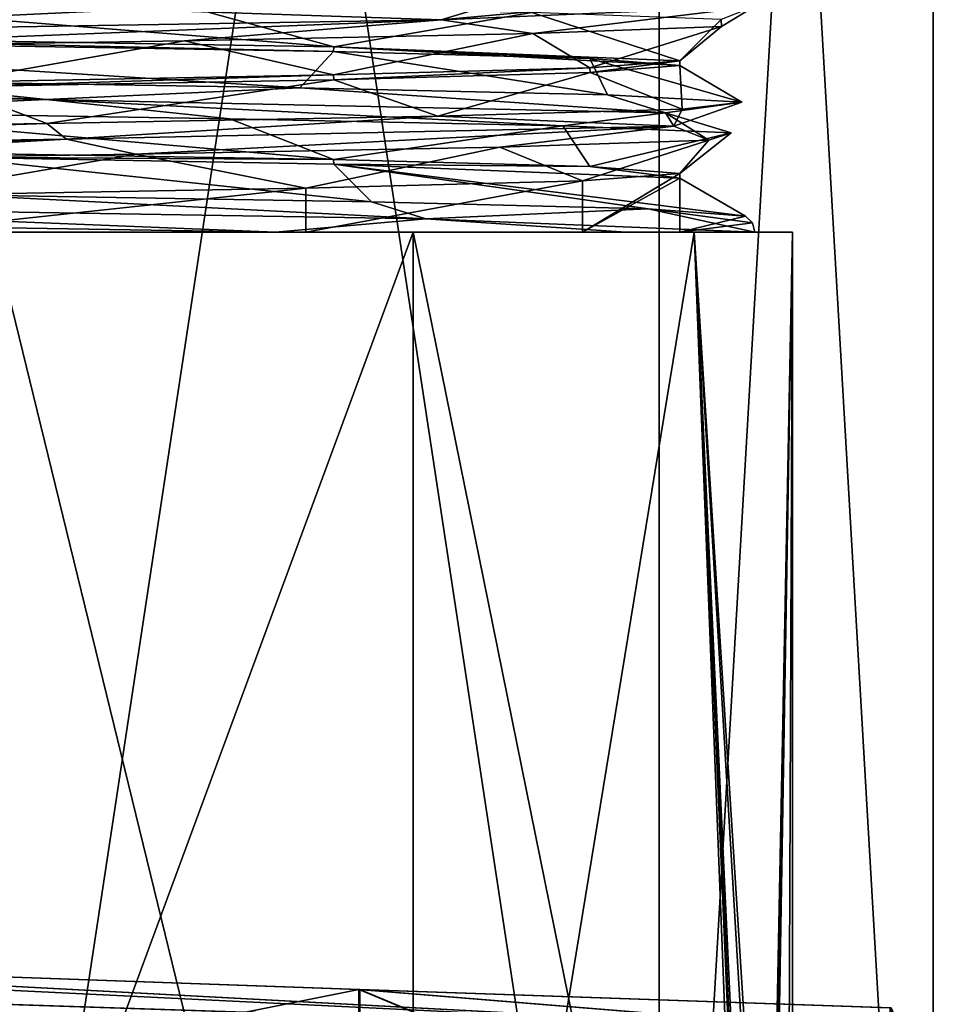
# Model space of a CAD drawing. Units: millimetres. Extents: x -56 to 110, y -115 to 0.
# Drawn here: x 70 to 78, y -95 to -86 of the extents above; entities that cross this region are included whole.
import ezdxf

# ---------------------------------------------------------------- set-up
doc = ezdxf.new("R2010")
doc.units = ezdxf.units.MM
doc.header["$LTSCALE"] = 39.113897
for name, color, linetype in [('228', 7, 'CONTINUOUS'), ('229', 7, 'CONTINUOUS'), ('230', 7, 'CONTINUOUS'), ('231', 7, 'CONTINUOUS'), ('260', 7, 'CONTINUOUS'), ('261', 7, 'CONTINUOUS'), ('262', 7, 'CONTINUOUS'), ('267', 7, 'CONTINUOUS'), ('271', 7, 'CONTINUOUS'), ('272', 7, 'CONTINUOUS'), ('273', 7, 'CONTINUOUS'), ('568', 7, 'CONTINUOUS'), ('635', 7, 'CONTINUOUS')]:
    doc.layers.add(name, color=color, linetype=linetype)

msp = doc.modelspace()

# ---------------------------------------------------------------- linework, layer by layer
at = {"layer": '228', "linetype": 'CONTINUOUS'}
for points in [[(68.94, -103.5, 12.126), (75.315, -103.5, 7.4943), (68.94, -61.5, 12.126), (68.94, -103.5, 12.126)], [(68.94, -61.5, 12.126), (75.315, -103.5, 7.4943), (75.315, -61.5, 7.4943), (68.94, -61.5, 12.126)], [(75.315, -103.5, 7.4943), (77.75, -103.5), (75.315, -61.5, 7.4943), (75.315, -103.5, 7.4943)], [(75.315, -61.5, 7.4943), (77.75, -103.5), (77.75, -61.5), (75.315, -61.5, 7.4943)]]:
    msp.add_3dface(points, dxfattribs=at)
at = {"layer": '229', "linetype": 'CONTINUOUS'}
for points in [[(75.315, -103.5, -7.4943), (68.94, -103.5, -12.126), (75.315, -61.5, -7.4943), (75.315, -103.5, -7.4943)], [(75.315, -61.5, -7.4943), (68.94, -103.5, -12.126), (68.94, -61.5, -12.126), (75.315, -61.5, -7.4943)], [(77.75, -103.5), (75.315, -103.5, -7.4943), (77.75, -61.5), (77.75, -103.5)], [(77.75, -61.5), (75.315, -103.5, -7.4943), (75.315, -61.5, -7.4943), (77.75, -61.5)]]:
    msp.add_3dface(points, dxfattribs=at)
at = {"layer": '230', "linetype": 'CONTINUOUS'}
for points in [[(74.7007, -86.7917, 4.0183), (75.5, -86.7292), (74.701, -86.8333, 4.0176), (74.7007, -86.7917, 4.0183)], [(75.5, -86.7292), (75.5, -86.7708), (74.701, -86.8333, 4.0176), (75.5, -86.7292)], [(72.4239, -86.8542, 7.4253), (74.7007, -86.7917, 4.0183), (72.4254, -86.8958, 7.4239), (72.4239, -86.8542, 7.4253)], [(72.4254, -86.8958, 7.4239), (74.7007, -86.7917, 4.0183), (74.701, -86.8333, 4.0176), (72.4254, -86.8958, 7.4239)], [(69.0169, -86.9167, 9.7013), (72.4239, -86.8542, 7.4253), (69.0194, -86.9583, 9.7002), (69.0169, -86.9167, 9.7013)], [(69.0194, -86.9583, 9.7002), (72.4239, -86.8542, 7.4253), (72.4254, -86.8958, 7.4239), (69.0194, -86.9583, 9.7002)], [(74.6338, -87.7943, 4.1761), (75.5, -87.7292), (74.6338, -88.25, 4.1761), (74.6338, -87.7943, 4.1761)], [(74.6338, -88.25, 4.1761), (75.5, -87.7292), (75.5, -87.7708), (74.6338, -88.25, 4.1761)], [(75.5, -88.25), (74.6338, -88.25, 4.1761), (75.5, -87.7708), (75.5, -88.25)], [(68.5381, -87.9245, 9.8859), (72.1781, -87.8594, 7.6632), (68.5381, -88.25, 9.8859), (68.5381, -87.9245, 9.8859)], [(68.5381, -88.25, 9.8859), (72.1781, -87.8594, 7.6632), (72.1781, -88.25, 7.6632), (68.5381, -88.25, 9.8859)], [(72.1781, -87.8594, 7.6632), (74.6338, -87.7943, 4.1761), (72.1781, -88.25, 7.6632), (72.1781, -87.8594, 7.6632)], [(72.1781, -88.25, 7.6632), (74.6338, -87.7943, 4.1761), (74.6338, -88.25, 4.1761), (72.1781, -88.25, 7.6632)]]:
    msp.add_3dface(points, dxfattribs=at)
at = {"layer": '231', "linetype": 'CONTINUOUS'}
for points in [[(72.4239, -86.6458, -7.4254), (65.0013, -86.4792, -10.5), (64.9993, -86.5208, -10.5), (72.4239, -86.6458, -7.4254)], [(72.4251, -86.6042, -7.4242), (65.0013, -86.4792, -10.5), (72.4239, -86.6458, -7.4254), (72.4251, -86.6042, -7.4242)], [(74.7005, -86.7083, -4.0188), (72.4251, -86.6042, -7.4242), (72.4239, -86.6458, -7.4254), (74.7005, -86.7083, -4.0188)], [(75.5, -86.7708), (75.5, -86.7292), (72.4251, -86.6042, -7.4242), (75.5, -86.7708)], [(75.5, -86.7708), (72.4251, -86.6042, -7.4242), (74.7005, -86.7083, -4.0188), (75.5, -86.7708)], [(72.4239, -87.6042, -7.4254), (64.9993, -87.4792, -10.5), (69.0183, -87.5833, -9.7007), (72.4239, -87.6042, -7.4254)], [(72.4254, -87.6458, -7.4239), (72.4239, -87.6042, -7.4254), (69.0183, -87.5833, -9.7007), (72.4254, -87.6458, -7.4239)], [(74.7005, -87.6667, -4.0188), (72.4239, -87.6042, -7.4254), (72.4254, -87.6458, -7.4239), (74.7005, -87.6667, -4.0188)], [(75.5, -87.7708), (74.7005, -87.6667, -4.0188), (72.4254, -87.6458, -7.4239), (75.5, -87.7708)], [(75.5, -87.7708), (75.5, -87.7292), (74.7005, -87.6667, -4.0188), (75.5, -87.7708)]]:
    msp.add_3dface(points, dxfattribs=at)
at = {"layer": '260', "linetype": 'CONTINUOUS'}
for points in [[(64.6924, -88.25, -10.8849), (69.4009, -88.25, -10.6246), (71.9078, -88.25, -8.6663), (64.6924, -88.25, -10.8849)], [(68.5381, -88.25, 9.8859), (72.1781, -88.25, 7.6632), (73.1317, -88.25, 8.1317), (68.5381, -88.25, 9.8859)], [(69.4009, -88.25, 10.6246), (68.5381, -88.25, 9.8859), (73.1317, -88.25, 8.1317), (69.4009, -88.25, 10.6246)], [(69.4009, -88.25, -10.6246), (73.1317, -88.25, -8.1317), (71.9078, -88.25, -8.6663), (69.4009, -88.25, -10.6246)], [(71.9078, -88.25, -8.6663), (73.1317, -88.25, -8.1317), (75.0235, -88.25, -4.8801), (71.9078, -88.25, -8.6663)], [(72.1781, -88.25, 7.6632), (74.6338, -88.25, 4.1761), (75.6246, -88.25, 4.4009), (72.1781, -88.25, 7.6632)], [(73.1317, -88.25, 8.1317), (72.1781, -88.25, 7.6632), (75.6246, -88.25, 4.4009), (73.1317, -88.25, 8.1317)], [(73.1317, -88.25, -8.1317), (75.6246, -88.25, -4.4009), (75.0235, -88.25, -4.8801), (73.1317, -88.25, -8.1317)], [(74.6338, -88.25, 4.1761), (75.5, -88.25), (75.6246, -88.25, 4.4009), (74.6338, -88.25, 4.1761)], [(75.6246, -88.25, -4.4009), (76.5, -88.25), (75.0235, -88.25, -4.8801), (75.6246, -88.25, -4.4009)], [(76.5, -88.25), (76.165, -88.25), (75.0235, -88.25, -4.8801), (76.5, -88.25)], [(75.6246, -88.25, 4.4009), (75.5, -88.25), (76.165, -88.25), (75.6246, -88.25, 4.4009)], [(76.5, -88.25), (75.6246, -88.25, 4.4009), (76.165, -88.25), (76.5, -88.25)]]:
    msp.add_3dface(points, dxfattribs=at)
at = {"layer": '261', "linetype": 'CONTINUOUS'}
for points in [[(69.4009, -88.25, 10.6246), (73.1317, -88.25, 8.1317), (67.5, -103.5, 11.225), (69.4009, -88.25, 10.6246)], [(67.5, -103.5, 11.225), (73.1317, -88.25, 8.1317), (73.1317, -103.5, 8.1317), (67.5, -103.5, 11.225)], [(73.1317, -88.25, 8.1317), (75.6246, -88.25, 4.4009), (73.1317, -103.5, 8.1317), (73.1317, -88.25, 8.1317)], [(73.1317, -103.5, 8.1317), (75.6246, -88.25, 4.4009), (76.225, -102.2, 2.5), (73.1317, -103.5, 8.1317)], [(75.6246, -88.25, 4.4009), (76.5, -88.25), (76.225, -102.2, 2.5), (75.6246, -88.25, 4.4009)], [(76.225, -102.2, 2.5), (76.5, -88.25), (76.2376, -102.0596, 2.4425), (76.225, -102.2, 2.5)], [(76.2376, -102.0596, 2.4425), (76.5, -88.25), (76.2677, -102, 2.3), (76.2376, -102.0596, 2.4425)], [(76.2677, -102, 2.3), (76.5, -88.25), (76.4418, -102, 1.1559), (76.2677, -102, 2.3)], [(76.4418, -102, 1.1559), (76.5, -88.25), (76.5, -102), (76.4418, -102, 1.1559)]]:
    msp.add_3dface(points, dxfattribs=at)
at = {"layer": '262', "linetype": 'CONTINUOUS'}
for points in [[(73.1317, -103.5, -8.1317), (69.4009, -88.25, -10.6246), (67.5, -102.2, -11.225), (73.1317, -103.5, -8.1317)], [(73.1317, -88.25, -8.1317), (69.4009, -88.25, -10.6246), (73.1317, -103.5, -8.1317), (73.1317, -88.25, -8.1317)], [(75.6246, -88.25, -4.4009), (73.1317, -88.25, -8.1317), (76.225, -103.5, -2.5), (75.6246, -88.25, -4.4009)], [(73.1317, -88.25, -8.1317), (73.1317, -103.5, -8.1317), (76.225, -103.5, -2.5), (73.1317, -88.25, -8.1317)], [(76.5, -88.25), (75.6246, -88.25, -4.4009), (76.5, -102), (76.5, -88.25)], [(76.5, -102), (75.6246, -88.25, -4.4009), (76.4418, -102, -1.1559), (76.5, -102)], [(75.6246, -88.25, -4.4009), (76.225, -103.5, -2.5), (76.225, -102.2, -2.5), (75.6246, -88.25, -4.4009)], [(76.4418, -102, -1.1559), (75.6246, -88.25, -4.4009), (76.2677, -102, -2.3), (76.4418, -102, -1.1559)], [(76.2677, -102, -2.3), (75.6246, -88.25, -4.4009), (76.2376, -102.0596, -2.4425), (76.2677, -102, -2.3)], [(76.2376, -102.0596, -2.4425), (75.6246, -88.25, -4.4009), (76.225, -102.2, -2.5), (76.2376, -102.0596, -2.4425)]]:
    msp.add_3dface(points, dxfattribs=at)
at = {"layer": '267', "linetype": 'CONTINUOUS'}
for points in [[(75.5, -88.25), (75.5, -87.7708), (76.0825, -88.1071), (75.5, -88.25)], [(75.5, -88.25), (76.0825, -88.1071), (76.1429, -88.1675), (75.5, -88.25)], [(76.165, -88.25), (75.5, -88.25), (76.1429, -88.1675), (76.165, -88.25)]]:
    msp.add_3dface(points, dxfattribs=at)
at = {"layer": '271', "linetype": 'CONTINUOUS'}
for points in [[(73.8895, -86.209, 6.618), (73.3777, -86.3649, 7.3805), (70.6341, -86.2722, 9.5435), (73.8895, -86.209, 6.618)], [(76.1632, -86.2471, -0.2016), (73.3777, -86.3649, 7.3805), (75.7585, -86.1457, 2.6602), (76.1632, -86.2471, -0.2016)], [(75.7585, -86.1457, 2.6602), (73.3777, -86.3649, 7.3805), (73.8895, -86.209, 6.618), (75.7585, -86.1457, 2.6602)], [(73.3777, -86.3649, 7.3805), (66.2071, -86.4828, 11.0995), (70.6341, -86.2722, 9.5435), (73.3777, -86.3649, 7.3805)], [(70.6341, -86.2722, 9.5435), (66.2071, -86.4828, 11.0995), (66.4998, -86.3355, 10.9805), (70.6341, -86.2722, 9.5435)], [(76.1632, -86.2471, -0.2016), (74.1932, -86.4872, 6.1892), (73.3777, -86.3649, 7.3805), (76.1632, -86.2471, -0.2016)], [(75.8682, -86.4242, 2.1688), (74.1932, -86.4872, 6.1892), (76.1632, -86.2471, -0.2016), (75.8682, -86.4242, 2.1688)], [(75.8646, -86.3613, -2.1866), (75.8682, -86.4242, 2.1688), (76.1632, -86.2471, -0.2016), (75.8646, -86.3613, -2.1866)], [(73.3777, -86.3649, 7.3805), (67.0616, -86.6131, 10.8891), (66.2071, -86.4828, 11.0995), (73.3777, -86.3649, 7.3805)], [(71.0984, -86.5502, 9.2537), (67.0616, -86.6131, 10.8891), (73.3777, -86.3649, 7.3805), (71.0984, -86.5502, 9.2537)], [(74.1932, -86.4872, 6.1892), (71.0984, -86.5502, 9.2537), (73.3777, -86.3649, 7.3805), (74.1932, -86.4872, 6.1892)], [(61.8193, -86.954, -10.7024), (69.8702, -87.0718, -10.0468), (63.9271, -86.8417, -11.0304), (61.8193, -86.954, -10.7024)], [(63.9271, -86.8417, -11.0304), (69.8702, -87.0718, -10.0468), (68.2813, -86.9049, -10.5856), (63.9271, -86.8417, -11.0304)], [(68.2813, -86.9049, -10.5856), (69.8702, -87.0718, -10.0468), (72.1237, -86.9682, -8.4897), (68.2813, -86.9049, -10.5856)], [(61.8193, -86.954, -10.7024), (67.542, -87.1797, -10.787), (69.8702, -87.0718, -10.0468), (61.8193, -86.954, -10.7024)], [(69.8702, -87.0718, -10.0468), (75.372, -87.1897, -4.1326), (72.1237, -86.9682, -8.4897), (69.8702, -87.0718, -10.0468)], [(72.1237, -86.9682, -8.4897), (75.372, -87.1897, -4.1326), (74.855, -87.0315, -5.0696), (72.1237, -86.9682, -8.4897)], [(67.542, -87.1797, -10.787), (71.5024, -87.2427, -8.9745), (69.8702, -87.0718, -10.0468), (67.542, -87.1797, -10.787)], [(71.5024, -87.2427, -8.9745), (74.4584, -87.3056, -5.7758), (69.8702, -87.0718, -10.0468), (71.5024, -87.2427, -8.9745)], [(69.8702, -87.0718, -10.0468), (74.4584, -87.3056, -5.7758), (75.372, -87.1897, -4.1326), (69.8702, -87.0718, -10.0468)], [(74.855, -87.0315, -5.0696), (75.372, -87.1897, -4.1326), (76.0492, -87.0948, -0.8588), (74.855, -87.0315, -5.0696)], [(75.52, -87.158, 3.4859), (75.4449, -87.3075, 3.9447), (73.35, -87.2213, 7.287), (75.52, -87.158, 3.4859)], [(75.372, -87.1897, -4.1326), (75.4449, -87.3075, 3.9447), (76.0492, -87.0948, -0.8588), (75.372, -87.1897, -4.1326)], [(76.0492, -87.0948, -0.8588), (75.4449, -87.3075, 3.9447), (75.52, -87.158, 3.4859), (76.0492, -87.0948, -0.8588)], [(73.35, -87.2213, 7.287), (70.0508, -87.4253, 9.9572), (69.8776, -87.2846, 9.9514), (73.35, -87.2213, 7.287)], [(75.4449, -87.3075, 3.9447), (70.0508, -87.4253, 9.9572), (73.35, -87.2213, 7.287), (75.4449, -87.3075, 3.9447)], [(74.4584, -87.3056, -5.7758), (75.9536, -87.3686, -1.6851), (75.372, -87.1897, -4.1326), (74.4584, -87.3056, -5.7758)], [(75.9536, -87.3686, -1.6851), (75.7571, -87.4316, 2.6658), (75.372, -87.1897, -4.1326), (75.9536, -87.3686, -1.6851)], [(75.372, -87.1897, -4.1326), (75.7571, -87.4316, 2.6658), (75.4449, -87.3075, 3.9447), (75.372, -87.1897, -4.1326)], [(70.0508, -87.4253, 9.9572), (62.013, -87.5431, 10.758), (69.8776, -87.2846, 9.9514), (70.0508, -87.4253, 9.9572)], [(69.8776, -87.2846, 9.9514), (62.013, -87.5431, 10.758), (65.6444, -87.3478, 11.0638), (69.8776, -87.2846, 9.9514)], [(75.4449, -87.3075, 3.9447), (70.6668, -87.5575, 9.5241), (70.0508, -87.4253, 9.9572), (75.4449, -87.3075, 3.9447)], [(73.8992, -87.4945, 6.605), (70.6668, -87.5575, 9.5241), (75.4449, -87.3075, 3.9447), (73.8992, -87.4945, 6.605)], [(75.7571, -87.4316, 2.6658), (73.8992, -87.4945, 6.605), (75.4449, -87.3075, 3.9447), (75.7571, -87.4316, 2.6658)], [(70.0508, -87.4253, 9.9572), (62.2108, -87.6834, 10.7258), (62.013, -87.5431, 10.758), (70.0508, -87.4253, 9.9572)], [(66.5592, -87.6204, 10.9723), (62.2108, -87.6834, 10.7258), (70.0508, -87.4253, 9.9572), (66.5592, -87.6204, 10.9723)], [(70.6668, -87.5575, 9.5241), (66.5592, -87.6204, 10.9723), (70.0508, -87.4253, 9.9572), (70.6668, -87.5575, 9.5241)], [(66.0066, -88.0144, -11.1195), (73.243, -88.1322, -7.5306), (69.0917, -87.9173, -10.2995), (66.0066, -88.0144, -11.1195)], [(69.0917, -87.9173, -10.2995), (73.243, -88.1322, -7.5306), (72.7602, -87.9806, -7.9121), (69.0917, -87.9173, -10.2995)], [(68.0349, -88.187, -10.6588), (71.9078, -88.25, -8.6663), (66.0066, -88.0144, -11.1195), (68.0349, -88.187, -10.6588)], [(66.0066, -88.0144, -11.1195), (71.9078, -88.25, -8.6663), (73.243, -88.1322, -7.5306), (66.0066, -88.0144, -11.1195)], [(72.7602, -87.9806, -7.9121), (73.243, -88.1322, -7.5306), (75.2182, -88.0438, -4.2907), (72.7602, -87.9806, -7.9121)], [(73.243, -88.1322, -7.5306), (76.165, -88.25), (75.2182, -88.0438, -4.2907), (73.243, -88.1322, -7.5306)], [(76.165, -88.25), (76.1429, -88.1675), (75.2182, -88.0438, -4.2907), (76.165, -88.25)], [(76.1429, -88.1675), (76.0825, -88.1071), (75.2182, -88.0438, -4.2907), (76.1429, -88.1675)], [(71.9078, -88.25, -8.6663), (75.0235, -88.25, -4.8801), (73.243, -88.1322, -7.5306), (71.9078, -88.25, -8.6663)], [(75.0235, -88.25, -4.8801), (76.165, -88.25), (73.243, -88.1322, -7.5306), (75.0235, -88.25, -4.8801)]]:
    msp.add_3dface(points, dxfattribs=at)
at = {"layer": '272', "linetype": 'CONTINUOUS'}
for points in [[(72.4239, -86.6458, -7.4254), (64.9993, -86.5208, -10.5), (72.1237, -86.9682, -8.4897), (72.4239, -86.6458, -7.4254)], [(64.9993, -86.5208, -10.5), (68.2813, -86.9049, -10.5856), (72.1237, -86.9682, -8.4897), (64.9993, -86.5208, -10.5)], [(72.4239, -86.6458, -7.4254), (72.1237, -86.9682, -8.4897), (74.855, -87.0315, -5.0696), (72.4239, -86.6458, -7.4254)], [(74.7005, -86.7083, -4.0188), (72.4239, -86.6458, -7.4254), (74.855, -87.0315, -5.0696), (74.7005, -86.7083, -4.0188)], [(75.5, -86.7708), (74.7005, -86.7083, -4.0188), (76.0492, -87.0948, -0.8588), (75.5, -86.7708)], [(74.7005, -86.7083, -4.0188), (74.855, -87.0315, -5.0696), (76.0492, -87.0948, -0.8588), (74.7005, -86.7083, -4.0188)], [(74.701, -86.8333, 4.0176), (75.5, -86.7708), (75.52, -87.158, 3.4859), (74.701, -86.8333, 4.0176)], [(75.5, -86.7708), (76.0492, -87.0948, -0.8588), (75.52, -87.158, 3.4859), (75.5, -86.7708)], [(69.0194, -86.9583, 9.7002), (72.4254, -86.8958, 7.4239), (69.8776, -87.2846, 9.9514), (69.0194, -86.9583, 9.7002)], [(72.4254, -86.8958, 7.4239), (73.35, -87.2213, 7.287), (69.8776, -87.2846, 9.9514), (72.4254, -86.8958, 7.4239)], [(72.4254, -86.8958, 7.4239), (74.701, -86.8333, 4.0176), (73.35, -87.2213, 7.287), (72.4254, -86.8958, 7.4239)], [(74.701, -86.8333, 4.0176), (75.52, -87.158, 3.4859), (73.35, -87.2213, 7.287), (74.701, -86.8333, 4.0176)], [(69.0194, -86.9583, 9.7002), (69.8776, -87.2846, 9.9514), (65.6444, -87.3478, 11.0638), (69.0194, -86.9583, 9.7002)], [(72.4254, -87.6458, -7.4239), (69.0183, -87.5833, -9.7007), (72.7602, -87.9806, -7.9121), (72.4254, -87.6458, -7.4239)], [(69.0183, -87.5833, -9.7007), (69.0917, -87.9173, -10.2995), (72.7602, -87.9806, -7.9121), (69.0183, -87.5833, -9.7007)], [(75.5, -87.7708), (72.4254, -87.6458, -7.4239), (76.0825, -88.1071), (75.5, -87.7708)], [(76.0825, -88.1071), (72.4254, -87.6458, -7.4239), (75.2182, -88.0438, -4.2907), (76.0825, -88.1071)], [(72.4254, -87.6458, -7.4239), (72.7602, -87.9806, -7.9121), (75.2182, -88.0438, -4.2907), (72.4254, -87.6458, -7.4239)]]:
    msp.add_3dface(points, dxfattribs=at)
at = {"layer": '273', "linetype": 'CONTINUOUS'}
for points in [[(65.0013, -86.4792, -10.5), (72.4251, -86.6042, -7.4242), (67.0438, -86.1724, -10.8924), (65.0013, -86.4792, -10.5)], [(72.4251, -86.6042, -7.4242), (71.0832, -86.2354, -9.2637), (67.0438, -86.1724, -10.8924), (72.4251, -86.6042, -7.4242)], [(72.4251, -86.6042, -7.4242), (74.1831, -86.2983, -6.2043), (71.0832, -86.2354, -9.2637), (72.4251, -86.6042, -7.4242)], [(72.4251, -86.6042, -7.4242), (75.5, -86.7292), (74.1831, -86.2983, -6.2043), (72.4251, -86.6042, -7.4242)], [(75.5, -86.7292), (75.8646, -86.3613, -2.1866), (74.1831, -86.2983, -6.2043), (75.5, -86.7292)], [(75.5, -86.7292), (75.8682, -86.4242, 2.1688), (75.8646, -86.3613, -2.1866), (75.5, -86.7292)], [(74.7007, -86.7917, 4.0183), (74.1932, -86.4872, 6.1892), (75.8682, -86.4242, 2.1688), (74.7007, -86.7917, 4.0183)], [(75.5, -86.7292), (74.7007, -86.7917, 4.0183), (75.8682, -86.4242, 2.1688), (75.5, -86.7292)], [(69.0169, -86.9167, 9.7013), (67.0616, -86.6131, 10.8891), (71.0984, -86.5502, 9.2537), (69.0169, -86.9167, 9.7013)], [(72.4239, -86.8542, 7.4253), (69.0169, -86.9167, 9.7013), (71.0984, -86.5502, 9.2537), (72.4239, -86.8542, 7.4253)], [(72.4239, -86.8542, 7.4253), (71.0984, -86.5502, 9.2537), (74.1932, -86.4872, 6.1892), (72.4239, -86.8542, 7.4253)], [(74.7007, -86.7917, 4.0183), (72.4239, -86.8542, 7.4253), (74.1932, -86.4872, 6.1892), (74.7007, -86.7917, 4.0183)], [(64.9993, -87.4792, -10.5), (72.4239, -87.6042, -7.4254), (67.542, -87.1797, -10.787), (64.9993, -87.4792, -10.5)], [(72.4239, -87.6042, -7.4254), (71.5024, -87.2427, -8.9745), (67.542, -87.1797, -10.787), (72.4239, -87.6042, -7.4254)], [(72.4239, -87.6042, -7.4254), (74.4584, -87.3056, -5.7758), (71.5024, -87.2427, -8.9745), (72.4239, -87.6042, -7.4254)], [(72.4239, -87.6042, -7.4254), (74.7005, -87.6667, -4.0188), (74.4584, -87.3056, -5.7758), (72.4239, -87.6042, -7.4254)], [(74.7005, -87.6667, -4.0188), (75.9536, -87.3686, -1.6851), (74.4584, -87.3056, -5.7758), (74.7005, -87.6667, -4.0188)], [(74.6338, -87.7943, 4.1761), (73.8992, -87.4945, 6.605), (75.7571, -87.4316, 2.6658), (74.6338, -87.7943, 4.1761)], [(75.5, -87.7292), (74.6338, -87.7943, 4.1761), (75.7571, -87.4316, 2.6658), (75.5, -87.7292)], [(74.7005, -87.6667, -4.0188), (75.5, -87.7292), (75.9536, -87.3686, -1.6851), (74.7005, -87.6667, -4.0188)], [(75.5, -87.7292), (75.7571, -87.4316, 2.6658), (75.9536, -87.3686, -1.6851), (75.5, -87.7292)], [(72.1781, -87.8594, 7.6632), (70.6668, -87.5575, 9.5241), (73.8992, -87.4945, 6.605), (72.1781, -87.8594, 7.6632)], [(74.6338, -87.7943, 4.1761), (72.1781, -87.8594, 7.6632), (73.8992, -87.4945, 6.605), (74.6338, -87.7943, 4.1761)], [(68.5381, -87.9245, 9.8859), (66.5592, -87.6204, 10.9723), (70.6668, -87.5575, 9.5241), (68.5381, -87.9245, 9.8859)], [(72.1781, -87.8594, 7.6632), (68.5381, -87.9245, 9.8859), (70.6668, -87.5575, 9.5241), (72.1781, -87.8594, 7.6632)], [(64.6924, -88.25, -10.8849), (71.9078, -88.25, -8.6663), (68.0349, -88.187, -10.6588), (64.6924, -88.25, -10.8849)]]:
    msp.add_3dface(points, dxfattribs=at)
at = {"layer": '568', "linetype": 'CONTINUOUS'}
for points in [[(46.7405, -94.3592, 18.4766), (58.8344, -97.2161, 55.2069), (77.4663, -95.3702, 18.4641), (46.7405, -94.3592, 18.4766)], [(46.7405, -94.3592, 18.4766), (77.4663, -95.3702, 18.4641), (57.3403, -94.388, 10.5038), (46.7405, -94.3592, 18.4766)], [(46.765, -94.3583, -18.4397), (77.4786, -95.3699, -18.4273), (58.8296, -97.2161, -55.2069), (46.765, -94.3583, -18.4397)], [(77.4786, -95.3699, -18.4273), (46.765, -94.3583, -18.4397), (65, -94.7044, -13), (77.4786, -95.3699, -18.4273)], [(77.4663, -95.3702, 18.4641), (65, -94.7044, 13), (57.3403, -94.388, 10.5038), (77.4663, -95.3702, 18.4641)], [(72.6554, -94.9769, -10.5069), (77.4786, -95.3699, -18.4273), (65, -94.7044, -13), (72.6554, -94.9769, -10.5069)], [(65, -94.7044, 13), (77.4663, -95.3702, 18.4641), (72.6465, -94.9766, 10.5133), (65, -94.7044, 13)], [(72.6465, -94.9766, 10.5133), (77.4663, -95.3702, 18.4641), (77.3641, -95.1394, 4.016), (72.6465, -94.9766, 10.5133)], [(77.3762, -95.1398, -3.9786), (77.4786, -95.3699, -18.4273), (72.6554, -94.9769, -10.5069), (77.3762, -95.1398, -3.9786)]]:
    msp.add_3dface(points, dxfattribs=at)
at = {"layer": '635', "linetype": 'CONTINUOUS'}
for points in [[(65, -94.7044, 13), (72.6465, -94.9766, 10.5133), (65, -96.5062, 13), (65, -94.7044, 13)], [(72.6554, -94.9769, -10.5069), (65, -94.7044, -13), (72.6553, -96.779, -10.507), (72.6554, -94.9769, -10.5069)], [(65, -94.7044, -13), (65, -96.5062, -13), (72.6553, -96.779, -10.507), (65, -94.7044, -13)], [(72.6465, -94.9766, 10.5133), (72.6465, -96.7787, 10.5134), (65, -96.5062, 13), (72.6465, -94.9766, 10.5133)], [(72.6465, -94.9766, 10.5133), (77.3641, -95.1394, 4.016), (77.3641, -96.9419, 4.016), (72.6465, -94.9766, 10.5133)], [(72.6465, -94.9766, 10.5133), (77.3641, -96.9419, 4.016), (72.6465, -96.7787, 10.5134), (72.6465, -94.9766, 10.5133)], [(72.6554, -94.9769, -10.5069), (72.6553, -96.779, -10.507), (77.3762, -96.9424, -3.9786), (72.6554, -94.9769, -10.5069)], [(77.3762, -95.1398, -3.9786), (72.6554, -94.9769, -10.5069), (77.3762, -96.9424, -3.9786), (77.3762, -95.1398, -3.9786)]]:
    msp.add_3dface(points, dxfattribs=at)

doc.saveas('drawing.dxf')
